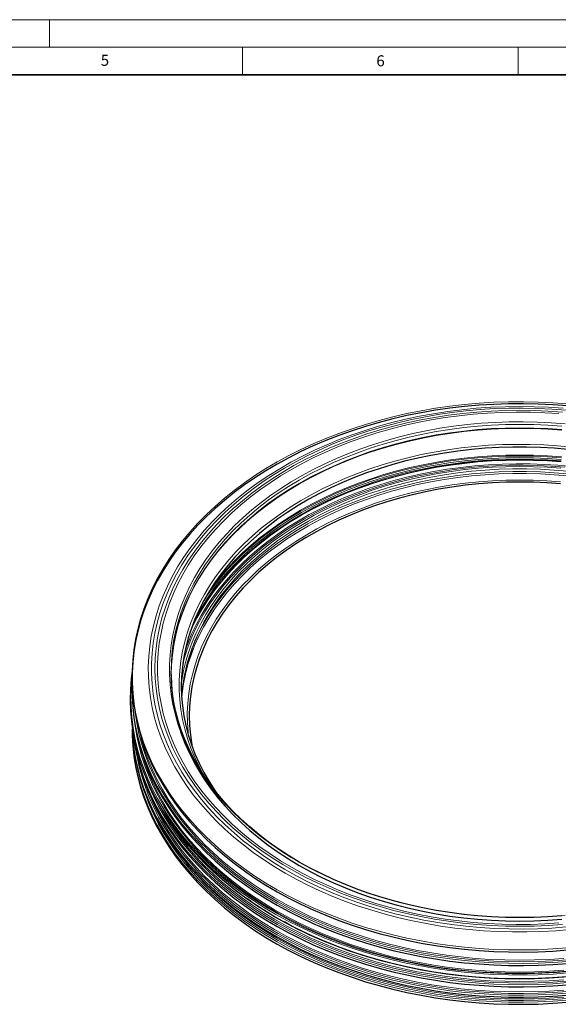
# Model space of a CAD drawing. Units: millimetres. Extents: x 0 to 420, y 0 to 297.
# Drawn here: x 225 to 322, y 118 to 297 of the extents above; entities that cross this region are included whole.
import ezdxf

# ---------------------------------------------------------------- set-up
doc = ezdxf.new("R2010")
doc.units = ezdxf.units.MM
doc.styles.add('SLDTEXTSTYLE0', font='TXT', dxfattribs={"width": 0.605})

msp = doc.modelspace()

# ---------------------------------------------------------------- linework, layer by layer
at = {"color": 7, "linetype": 'Continuous', "lineweight": 18}
for p, q in [((0, 297), (420, 297)), ((230, 292), (230, 297)), ((15, 292), (415, 292)), ((265, 292), (265, 287)), ((315, 292), (315, 287))]:
    msp.add_line(p, q, dxfattribs=at)
at = {"color": 7, "linetype": 'Continuous', "lineweight": 35}
msp.add_line((410, 287), (20, 287), dxfattribs=at)
at = {"color": 8, "linetype": 'Continuous', "lineweight": 18}
msp.add_line((252.074, 178.204), (252.076, 177.82), dxfattribs=at)
at = {"color": 7, "linetype": 'Continuous', "lineweight": 25}
for p, q in [((252.728, 150.461), (253.441, 149.505)), ((267.17, 136.694), (268.113, 136.009)), ((274.002, 132.597), (272.585, 133.416))]:
    msp.add_line(p, q, dxfattribs=at)
at = {"color": 8, "linetype": 'Continuous', "lineweight": 18, "flags": 128}
for points in [[(323.956, 227.353), (321.294, 227.551), (318.623, 227.677), (315.947, 227.731), (313.271, 227.713), (310.597, 227.623), (307.93, 227.461), (305.274, 227.227), (302.632, 226.922), (300.009, 226.546), (297.407, 226.1), (294.832, 225.584), (292.286, 224.999), (289.774, 224.346), (287.298, 223.626), (284.863, 222.84), (282.473, 221.989), (280.129, 221.074), (277.837, 220.096), (275.599, 219.058), (273.419, 217.96), (271.299, 216.804), (269.243, 215.592), (267.254, 214.326), (265.334, 213.007), (263.487, 211.637), (261.715, 210.218), (260.021, 208.753), (258.406, 207.243), (256.875, 205.691), (255.427, 204.099), (254.067, 202.468), (252.795, 200.803), (251.614, 199.104), (250.526, 197.375), (249.531, 195.618), (248.631, 193.835), (247.828, 192.03), (247.123, 190.204), (246.517, 188.36), (246.01, 186.502), (245.604, 184.631), (245.299, 182.751), (245.095, 180.863), (244.994, 178.972), (244.994, 177.079), (245.095, 175.188), (245.299, 173.3), (245.604, 171.42), (246.01, 169.549), (246.517, 167.691), (247.123, 165.847), (247.828, 164.021), (248.631, 162.216), (249.531, 160.433), (250.526, 158.676), (251.614, 156.947), (252.795, 155.248), (254.067, 153.583), (255.427, 151.952), (256.875, 150.36), (258.406, 148.808), (260.021, 147.298), (261.715, 145.833), (263.487, 144.414), (265.334, 143.044), (267.254, 141.725), (269.243, 140.459), (271.299, 139.247), (273.419, 138.091), (275.599, 136.993), (277.837, 135.955), (280.129, 134.977), (282.473, 134.062), (284.863, 133.211), (287.298, 132.425), (289.774, 131.705), (292.286, 131.052), (294.832, 130.467), (297.407, 129.951), (300.009, 129.505), (302.632, 129.129), (305.274, 128.824), (307.93, 128.59), (310.597, 128.428), (313.271, 128.338), (315.947, 128.32), (318.623, 128.374), (321.294, 128.5), (323.956, 128.698)], [(324.453, 132.016), (321.842, 131.799), (319.22, 131.654), (316.593, 131.581), (313.963, 131.581), (311.336, 131.654), (308.715, 131.799), (306.103, 132.016), (303.506, 132.305), (300.926, 132.665), (298.369, 133.097), (295.837, 133.598), (293.335, 134.17), (290.866, 134.809), (288.434, 135.517), (286.043, 136.29), (283.697, 137.13), (281.399, 138.033), (279.152, 138.999), (276.961, 140.026), (274.827, 141.113), (272.756, 142.258), (270.749, 143.46), (268.81, 144.715), (266.941, 146.024), (265.147, 147.382), (263.428, 148.79), (261.789, 150.243), (260.231, 151.741), (258.757, 153.281), (257.369, 154.86), (256.069, 156.476), (254.859, 158.127), (253.742, 159.81), (252.718, 161.522), (251.789, 163.261), (250.957, 165.025), (250.223, 166.811), (249.588, 168.615), (249.053, 170.435), (248.619, 172.269), (248.286, 174.113), (248.056, 175.965), (247.927, 177.822), (247.902, 179.682), (247.979, 181.54), (248.158, 183.395), (248.44, 185.243), (248.823, 187.083), (249.308, 188.91), (249.893, 190.723), (250.578, 192.518), (251.361, 194.293), (252.241, 196.045), (253.218, 197.771), (254.289, 199.469), (255.453, 201.136), (256.708, 202.77), (258.052, 204.368), (259.483, 205.928), (261, 207.447), (262.599, 208.923), (264.278, 210.353), (266.035, 211.737), (267.867, 213.07), (269.771, 214.353), (271.744, 215.581), (273.784, 216.755), (275.886, 217.871), (278.049, 218.928), (280.269, 219.925), (282.542, 220.86), (284.864, 221.731), (287.233, 222.538), (289.645, 223.279), (292.096, 223.953), (294.582, 224.558), (297.099, 225.094), (299.645, 225.561), (302.214, 225.957), (304.803, 226.282), (307.408, 226.535), (310.024, 226.716), (312.649, 226.825), (315.278, 226.861)], [(315.278, 226.861), (317.907, 226.825), (320.532, 226.716), (323.149, 226.535)], [(323.728, 132.494), (321.136, 132.297), (318.536, 132.171), (315.93, 132.117), (313.323, 132.135), (310.72, 132.225), (308.123, 132.387), (305.537, 132.62), (302.966, 132.924), (300.414, 133.299), (297.884, 133.744), (295.381, 134.259), (292.908, 134.842), (290.469, 135.493), (288.068, 136.211), (285.709, 136.995), (283.394, 137.843), (281.128, 138.754), (278.914, 139.727), (276.756, 140.76), (274.656, 141.852), (272.618, 143.002), (270.645, 144.206), (268.74, 145.464), (266.905, 146.774), (265.145, 148.133), (263.46, 149.54), (261.855, 150.993), (260.331, 152.488), (258.891, 154.024), (257.536, 155.599), (256.27, 157.21), (255.093, 158.855), (254.008, 160.531), (253.016, 162.236), (252.12, 163.967), (251.319, 165.721), (250.616, 167.496), (250.011, 169.289), (249.505, 171.097), (249.1, 172.918), (248.796, 174.749), (248.592, 176.586), (248.491, 178.428), (248.491, 180.271), (248.592, 182.113), (248.796, 183.951), (249.1, 185.782), (249.505, 187.602), (250.011, 189.411), (250.616, 191.204), (251.319, 192.979), (252.12, 194.733), (253.016, 196.464), (254.008, 198.168), (255.093, 199.844), (256.27, 201.489), (257.536, 203.1), (258.891, 204.675), (260.331, 206.211), (261.855, 207.707), (263.46, 209.159), (265.145, 210.566), (266.905, 211.925), (268.74, 213.235), (270.645, 214.493), (272.618, 215.698), (274.656, 216.847), (276.756, 217.939), (278.914, 218.973), (281.128, 219.946), (283.394, 220.857), (285.709, 221.705), (288.068, 222.489), (290.469, 223.206), (292.908, 223.857), (295.381, 224.441), (297.884, 224.955), (300.414, 225.4), (302.966, 225.775), (305.537, 226.08), (308.123, 226.313), (310.72, 226.475), (313.323, 226.565), (315.93, 226.582), (318.536, 226.529), (321.136, 226.403), (323.728, 226.205)], [(323.054, 132.94), (320.469, 132.76), (317.876, 132.651), (315.278, 132.615), (312.681, 132.651), (310.087, 132.76), (307.502, 132.94), (304.929, 133.191), (302.371, 133.514), (299.833, 133.908), (297.32, 134.372), (294.834, 134.905), (292.379, 135.507), (289.96, 136.176), (287.58, 136.913), (285.242, 137.714), (282.951, 138.58), (280.71, 139.509), (278.522, 140.5), (276.39, 141.55), (274.319, 142.659), (272.311, 143.824), (270.369, 145.044), (268.496, 146.317), (266.696, 147.642), (264.97, 149.015), (263.322, 150.435), (261.754, 151.9), (260.268, 153.407), (258.868, 154.954), (257.554, 156.539), (256.329, 158.159), (255.196, 159.812), (254.154, 161.495), (253.208, 163.205), (252.356, 164.941), (251.602, 166.699), (250.946, 168.476), (250.39, 170.271), (249.933, 172.079), (249.577, 173.899), (249.322, 175.727), (249.169, 177.561), (249.118, 179.397), (249.169, 181.234), (249.322, 183.068), (249.577, 184.896), (249.933, 186.716), (250.39, 188.524), (250.946, 190.318), (251.602, 192.096), (252.356, 193.854), (253.208, 195.589), (254.154, 197.3), (255.196, 198.983), (256.329, 200.636), (257.554, 202.256), (258.868, 203.841), (260.268, 205.388), (261.754, 206.895), (263.322, 208.36), (264.97, 209.78), (266.696, 211.153), (268.496, 212.477), (270.369, 213.75), (272.311, 214.971), (274.319, 216.136), (276.39, 217.245), (278.522, 218.295), (280.71, 219.286), (282.951, 220.215), (285.242, 221.08), (287.58, 221.882), (289.96, 222.618), (292.379, 223.288), (294.834, 223.89), (297.32, 224.423), (299.833, 224.887), (302.371, 225.281), (304.929, 225.603), (307.502, 225.855), (310.087, 226.035), (312.681, 226.143), (315.278, 226.179)], [(322.403, 133.213), (319.817, 133.05), (317.225, 132.959), (314.629, 132.941), (312.035, 132.996), (309.445, 133.122), (306.865, 133.321), (304.297, 133.592), (301.747, 133.935), (299.218, 134.348), (296.714, 134.832), (294.239, 135.386), (291.797, 136.008), (289.392, 136.698), (287.027, 137.454), (284.706, 138.276), (282.433, 139.162), (280.211, 140.111), (278.044, 141.121), (275.935, 142.191), (273.887, 143.32), (271.904, 144.504), (269.989, 145.743), (268.144, 147.034), (266.373, 148.376), (264.679, 149.767), (263.063, 151.203), (261.529, 152.684), (260.079, 154.206), (258.715, 155.768), (257.44, 157.366), (256.254, 158.999), (255.161, 160.664), (254.162, 162.358), (253.258, 164.079), (252.451, 165.823), (251.742, 167.589), (251.133, 169.373), (250.623, 171.173), (250.214, 172.985), (249.907, 174.808), (249.702, 176.638), (249.6, 178.472), (249.6, 180.307), (249.702, 182.141), (249.907, 183.971), (250.214, 185.794), (250.623, 187.606), (251.133, 189.406), (251.742, 191.19), (252.451, 192.956), (253.258, 194.7), (254.162, 196.421), (255.161, 198.115), (256.254, 199.78), (257.44, 201.413), (258.715, 203.011), (260.079, 204.573), (261.529, 206.095), (263.063, 207.576), (264.679, 209.012), (266.373, 210.403), (268.144, 211.745), (269.989, 213.036), (271.904, 214.275), (273.887, 215.46), (275.935, 216.588), (278.044, 217.658), (280.211, 218.668), (282.433, 219.617), (284.706, 220.503), (287.027, 221.325), (289.392, 222.082), (291.797, 222.771), (294.239, 223.393), (296.714, 223.947), (299.218, 224.431), (301.747, 224.844), (304.297, 225.187), (306.865, 225.458), (309.445, 225.657), (312.035, 225.784), (314.629, 225.838), (317.225, 225.82), (319.817, 225.729), (322.403, 225.566)], [(315.278, 226.179), (317.876, 226.143), (320.469, 226.035), (323.054, 225.855)], [(323.52, 223.712), (320.993, 223.91), (318.456, 224.035), (315.914, 224.089), (313.371, 224.071), (310.831, 223.982), (308.299, 223.82), (305.777, 223.587), (303.271, 223.282), (300.784, 222.907), (298.32, 222.462), (295.883, 221.948), (293.477, 221.365), (291.107, 220.714), (288.775, 219.997), (286.485, 219.215), (284.242, 218.368), (282.048, 217.458), (279.907, 216.488), (277.823, 215.457), (275.799, 214.368), (273.839, 213.223), (271.944, 212.024), (270.119, 210.771), (268.367, 209.468), (266.689, 208.117), (265.09, 206.719), (263.57, 205.277), (262.134, 203.793), (260.782, 202.27), (259.518, 200.71), (258.343, 199.115), (257.26, 197.488), (256.269, 195.832), (255.373, 194.15), (254.572, 192.443), (253.869, 190.715), (253.264, 188.968), (252.759, 187.206), (252.354, 185.431), (252.049, 183.645), (251.846, 181.853), (251.744, 180.056), (251.744, 178.258), (251.846, 176.461), (252.049, 174.669), (252.354, 172.884), (252.759, 171.109), (253.264, 169.346), (253.869, 167.6), (254.572, 165.872), (255.373, 164.165), (256.269, 162.482), (257.26, 160.826), (258.343, 159.199), (259.518, 157.604), (260.782, 156.044), (262.134, 154.521), (263.57, 153.037), (265.09, 151.595), (266.689, 150.197), (268.367, 148.846), (270.119, 147.543), (271.944, 146.291), (273.839, 145.091), (275.799, 143.946), (277.823, 142.857), (279.907, 141.827), (282.048, 140.856), (284.242, 139.947), (286.485, 139.1), (288.775, 138.317), (291.107, 137.6), (293.477, 136.95), (295.883, 136.367), (298.32, 135.852), (300.784, 135.407), (303.271, 135.032), (305.777, 134.728), (308.299, 134.495), (310.831, 134.333), (313.371, 134.243), (315.914, 134.225), (318.456, 134.279), (320.993, 134.405), (323.52, 134.602)], [(252.045, 178.899), (252.096, 180.699), (252.25, 182.496), (252.506, 184.288), (252.864, 186.071), (253.323, 187.842), (253.883, 189.599), (254.542, 191.338), (255.299, 193.058), (256.154, 194.754), (257.105, 196.424), (258.15, 198.067), (259.288, 199.678), (260.517, 201.255), (261.834, 202.796), (263.238, 204.298), (264.727, 205.759), (266.298, 207.177), (267.948, 208.548), (269.674, 209.872), (271.475, 211.145), (273.347, 212.366), (275.287, 213.533), (277.291, 214.644), (279.358, 215.696), (281.482, 216.689), (283.662, 217.621), (285.892, 218.49), (288.171, 219.294), (290.493, 220.033), (292.855, 220.705), (295.254, 221.31), (297.686, 221.846), (300.146, 222.312), (302.63, 222.707), (305.135, 223.032), (307.656, 223.285), (310.19, 223.466), (312.732, 223.575), (315.278, 223.611), (317.824, 223.575), (320.366, 223.466), (322.9, 223.285)], [(322.9, 222.671), (320.366, 222.852), (317.824, 222.961), (315.278, 222.997), (312.732, 222.961), (310.19, 222.852), (307.656, 222.671), (305.135, 222.418), (302.63, 222.094), (300.146, 221.698), (297.686, 221.232), (295.254, 220.696), (292.855, 220.092), (290.493, 219.419), (288.171, 218.68), (285.892, 217.876), (283.662, 217.007), (281.482, 216.075), (279.358, 215.082), (277.291, 214.03), (275.287, 212.919), (273.347, 211.752), (271.475, 210.531), (269.674, 209.258), (267.948, 207.935), (266.298, 206.563), (264.727, 205.145), (263.238, 203.684), (261.834, 202.182), (260.517, 200.641), (259.288, 199.064), (258.15, 197.453), (257.105, 195.81), (256.154, 194.14), (255.299, 192.444), (254.542, 190.724), (253.883, 188.985), (253.323, 187.228), (252.864, 185.457), (252.506, 183.674), (252.25, 181.883), (252.096, 180.085), (252.047, 178.592)], [(322.897, 222.57), (320.364, 222.751), (317.823, 222.86), (315.278, 222.896), (312.733, 222.86), (310.192, 222.751), (307.66, 222.57), (305.139, 222.317), (302.636, 221.993), (300.152, 221.597), (297.694, 221.131), (295.263, 220.596), (292.866, 219.992), (290.504, 219.32), (288.183, 218.581), (285.906, 217.777), (283.676, 216.908), (281.498, 215.977), (279.374, 214.985), (277.309, 213.933), (275.305, 212.822), (273.366, 211.656), (271.495, 210.436), (269.695, 209.163), (267.969, 207.84), (266.32, 206.469), (264.75, 205.052), (263.262, 203.592), (261.858, 202.09), (260.542, 200.55), (259.313, 198.973), (258.176, 197.363), (257.131, 195.721), (256.181, 194.052), (255.326, 192.356), (254.569, 190.638), (253.91, 188.899), (253.351, 187.143), (252.892, 185.373), (252.535, 183.591), (252.279, 181.8), (252.125, 180.003), (252.074, 178.204), (252.074, 178.204)], [(324.634, 219.501), (322.151, 219.734), (319.658, 219.895), (317.156, 219.985), (314.652, 220.003), (312.149, 219.949), (309.651, 219.824), (307.162, 219.627), (304.686, 219.358), (302.228, 219.02), (299.792, 218.61), (297.38, 218.132), (294.998, 217.585), (292.65, 216.97), (290.339, 216.288), (288.068, 215.54), (285.843, 214.728), (283.665, 213.853), (281.54, 212.917), (279.47, 211.92), (277.459, 210.864), (275.51, 209.752), (273.626, 208.585), (271.811, 207.365), (270.068, 206.094), (268.398, 204.774), (266.806, 203.407), (265.293, 201.996), (263.862, 200.543), (262.516, 199.049), (261.256, 197.519), (260.086, 195.953), (259.006, 194.355), (258.018, 192.728), (257.124, 191.074), (256.326, 189.395), (255.625, 187.695), (255.022, 185.976), (254.518, 184.242), (254.114, 182.494), (253.81, 180.736), (253.607, 178.971), (253.506, 177.202), (253.506, 175.431), (253.607, 173.662), (253.81, 171.896), (254.114, 170.139), (254.518, 168.391), (255.022, 166.656), (255.625, 164.938), (256.326, 163.238), (257.124, 161.559), (257.915, 160.085)], [(322.846, 217.563), (320.33, 217.743), (317.806, 217.851), (315.278, 217.887), (312.75, 217.851), (310.226, 217.743), (307.71, 217.563), (305.206, 217.312), (302.719, 216.99), (300.252, 216.597), (297.81, 216.134), (295.395, 215.602), (293.013, 215.002), (290.668, 214.334), (288.362, 213.601), (286.099, 212.802), (283.884, 211.939), (281.72, 211.014), (279.611, 210.028), (277.559, 208.983), (275.568, 207.88), (273.642, 206.722), (271.784, 205.509), (269.996, 204.245), (268.281, 202.931), (266.643, 201.569), (265.083, 200.161), (263.605, 198.71), (262.211, 197.219), (260.902, 195.688), (259.682, 194.122), (258.553, 192.522), (257.825, 191.398)], [(322.855, 217.74), (320.337, 217.92), (317.809, 218.028), (315.278, 218.064), (312.747, 218.028), (310.22, 217.92), (307.701, 217.74), (305.194, 217.489), (302.704, 217.166), (300.234, 216.773), (297.789, 216.309), (295.372, 215.777), (292.987, 215.176), (290.638, 214.507), (288.33, 213.773), (286.065, 212.973), (283.847, 212.109), (281.68, 211.183), (279.568, 210.196), (277.514, 209.149), (275.521, 208.045), (273.593, 206.885), (271.732, 205.672), (269.942, 204.406), (268.225, 203.09), (266.585, 201.726), (265.023, 200.317), (263.543, 198.865), (262.147, 197.371), (260.838, 195.839), (259.616, 194.271), (258.871, 193.235)], [(323.442, 215.853), (320.939, 216.051), (318.426, 216.178), (315.908, 216.232), (313.389, 216.214), (310.873, 216.124), (308.364, 215.961), (305.867, 215.727), (303.385, 215.422), (300.923, 215.046), (298.484, 214.599), (296.073, 214.083), (293.693, 213.499), (291.349, 212.846), (289.045, 212.127), (286.783, 211.343), (284.568, 210.494), (282.403, 209.583), (280.293, 208.61), (278.24, 207.578), (276.248, 206.487), (274.32, 205.341), (272.459, 204.14), (270.669, 202.887), (268.952, 201.583), (267.311, 200.232), (265.749, 198.834), (264.268, 197.393), (262.871, 195.911), (261.561, 194.39), (260.338, 192.832), (259.206, 191.241), (258.166, 189.618), (257.219, 187.968), (256.368, 186.291), (255.614, 184.591), (254.958, 182.872), (254.401, 181.134), (254.179, 180.332)], [(324.723, 215.974), (322.216, 216.209), (319.699, 216.372), (317.174, 216.462), (314.646, 216.48), (312.119, 216.426), (309.598, 216.299), (307.085, 216.101), (304.586, 215.83), (302.105, 215.488), (299.645, 215.075), (297.211, 214.592), (294.807, 214.039), (292.436, 213.419), (290.103, 212.73), (287.811, 211.976), (285.564, 211.156), (283.367, 210.273), (281.221, 209.327), (279.132, 208.321), (277.102, 207.256), (275.134, 206.133), (273.233, 204.955), (271.4, 203.723), (269.64, 202.44), (267.955, 201.108), (266.347, 199.728), (264.82, 198.303), (263.376, 196.836), (262.017, 195.329), (260.746, 193.784), (259.564, 192.203), (258.474, 190.591), (257.477, 188.948), (256.575, 187.278), (255.769, 185.583), (255.061, 183.867), (254.531, 182.374)], [(322.819, 216.808), (320.312, 216.987), (317.797, 217.094), (315.278, 217.13), (312.759, 217.094), (310.244, 216.987), (307.737, 216.808), (305.243, 216.558), (302.765, 216.236), (300.307, 215.845), (297.873, 215.384), (295.468, 214.854), (293.094, 214.256), (290.757, 213.591), (288.459, 212.859), (286.205, 212.063), (283.998, 211.204), (281.842, 210.282), (279.74, 209.3), (277.696, 208.258), (275.713, 207.16), (273.793, 206.005), (271.942, 204.797), (270.16, 203.538), (268.452, 202.228), (266.819, 200.871), (265.265, 199.469), (263.793, 198.023), (262.403, 196.537), (261.1, 195.012), (259.884, 193.452), (258.759, 191.858), (257.725, 190.233), (256.784, 188.58), (255.938, 186.902), (255.435, 185.787)], [(322.819, 216.874), (320.312, 217.053), (317.797, 217.161), (315.278, 217.197), (312.759, 217.161), (310.244, 217.053), (307.737, 216.874), (305.243, 216.624), (302.765, 216.303), (300.307, 215.911), (297.873, 215.45), (295.468, 214.92), (293.094, 214.322), (290.757, 213.657), (288.459, 212.926), (286.205, 212.13), (283.998, 211.27), (281.842, 210.348), (279.74, 209.366), (277.696, 208.325), (275.713, 207.226), (273.794, 206.072), (271.942, 204.864), (270.16, 203.604), (268.452, 202.294), (266.819, 200.937), (265.266, 199.535), (263.793, 198.089), (262.404, 196.603), (261.1, 195.078), (259.885, 193.518), (258.759, 191.924), (257.725, 190.299), (256.784, 188.647), (255.938, 186.969), (255.523, 186.056)], [(255.546, 186.125), (256.001, 187.128), (256.846, 188.804), (257.785, 190.455), (258.818, 192.078), (259.943, 193.67), (261.157, 195.229), (262.459, 196.752), (263.847, 198.237), (265.318, 199.681), (266.87, 201.082), (268.501, 202.438), (270.208, 203.746), (271.987, 205.004), (273.837, 206.211), (275.754, 207.364), (277.736, 208.461), (279.778, 209.502), (281.878, 210.483), (284.031, 211.404), (286.236, 212.262), (288.488, 213.057), (290.783, 213.788), (293.118, 214.452), (295.489, 215.05), (297.891, 215.579), (300.323, 216.04), (302.778, 216.431), (305.254, 216.752), (307.745, 217.002), (310.25, 217.181), (312.762, 217.288), (315.278, 217.324), (317.795, 217.288), (320.307, 217.181), (322.811, 217.002)], [(322.821, 217.271), (320.313, 217.45), (317.798, 217.558), (315.278, 217.594), (312.758, 217.558), (310.243, 217.45), (307.735, 217.271), (305.24, 217.021), (302.761, 216.7), (300.303, 216.308), (297.868, 215.847), (295.462, 215.317), (293.088, 214.718), (290.75, 214.053), (288.452, 213.322), (286.197, 212.526), (283.99, 211.666), (281.833, 210.744), (279.731, 209.761), (277.686, 208.72), (275.702, 207.621), (273.782, 206.466), (271.93, 205.258), (270.148, 203.997), (268.439, 202.688), (266.806, 201.33), (265.252, 199.927), (263.779, 198.482), (262.389, 196.995), (261.085, 195.47), (259.869, 193.909), (258.743, 192.315), (257.709, 190.689), (256.768, 189.036), (256.261, 188.055)], [(253.893, 176.72), (253.968, 177.219), (254.296, 178.972), (254.725, 180.714), (255.253, 182.442), (255.88, 184.154), (256.604, 185.846), (257.425, 187.517), (258.341, 189.162), (259.35, 190.78), (260.452, 192.367), (261.643, 193.922), (262.922, 195.441), (264.288, 196.923), (265.737, 198.364), (267.268, 199.762), (268.877, 201.115), (270.563, 202.421), (272.322, 203.678), (274.152, 204.883), (276.05, 206.035), (278.012, 207.131), (280.035, 208.171), (282.116, 209.151), (284.251, 210.071), (286.438, 210.929), (288.671, 211.724), (290.949, 212.454), (293.267, 213.119), (295.62, 213.716), (298.006, 214.245), (300.421, 214.706), (302.859, 215.097), (305.319, 215.418), (307.794, 215.668), (310.282, 215.846), (312.778, 215.954), (315.278, 215.99)], [(324.024, 214.279), (321.536, 214.495), (319.037, 214.64), (316.532, 214.712), (314.025, 214.712), (311.519, 214.64), (309.02, 214.495), (306.532, 214.279), (304.058, 213.991), (301.603, 213.631), (299.17, 213.202), (296.765, 212.702), (294.39, 212.134), (292.05, 211.497), (289.748, 210.794), (287.489, 210.025), (285.276, 209.191), (283.114, 208.294), (281.004, 207.335), (278.952, 206.317), (276.961, 205.24), (275.033, 204.107), (273.172, 202.919), (271.381, 201.678), (269.663, 200.386), (268.021, 199.047), (266.458, 197.66), (264.976, 196.23), (263.577, 194.759), (262.265, 193.248), (261.041, 191.701), (259.908, 190.119), (258.866, 188.507), (257.918, 186.865), (257.066, 185.198), (256.311, 183.508), (255.654, 181.797), (255.096, 180.068), (254.638, 178.325), (254.281, 176.57), (254.026, 174.807), (253.952, 174.096)], [(324.049, 214.647), (321.553, 214.864), (319.047, 215.009), (316.535, 215.082), (314.021, 215.082), (311.509, 215.009), (309.003, 214.864), (306.508, 214.647), (304.027, 214.359), (301.565, 213.998), (299.126, 213.567), (296.713, 213.067), (294.332, 212.497), (291.985, 211.858), (289.677, 211.153), (287.412, 210.382), (285.193, 209.546), (283.024, 208.646), (280.909, 207.685), (278.851, 206.664), (276.854, 205.584), (274.921, 204.447), (273.055, 203.256), (271.259, 202.012), (269.536, 200.717), (267.89, 199.373), (266.322, 197.983), (264.836, 196.549), (263.434, 195.073), (262.118, 193.558), (260.891, 192.007), (259.754, 190.421), (258.709, 188.804), (257.759, 187.158), (256.904, 185.486), (256.147, 183.791), (255.738, 182.759)], [(255.847, 183.06), (256.366, 184.388), (257.121, 186.077), (257.972, 187.742), (258.919, 189.382), (259.959, 190.993), (261.092, 192.573), (262.315, 194.119), (263.626, 195.628), (265.023, 197.099), (266.503, 198.527), (268.065, 199.912), (269.705, 201.251), (271.422, 202.541), (273.211, 203.781), (275.07, 204.968), (276.996, 206.1), (278.986, 207.176), (281.036, 208.193), (283.144, 209.151), (285.304, 210.047), (287.515, 210.88), (289.772, 211.649), (292.071, 212.351), (294.409, 212.987), (296.782, 213.555), (299.185, 214.054), (301.616, 214.483), (304.069, 214.842), (306.54, 215.13), (309.026, 215.346), (311.523, 215.491), (314.026, 215.563), (316.531, 215.563), (319.033, 215.491), (321.53, 215.346), (324.016, 215.13)], [(315.278, 215.99), (317.778, 215.954), (320.274, 215.846), (322.762, 215.668)], [(315.278, 213.53), (312.803, 213.494), (310.331, 213.386), (307.869, 213.207), (305.418, 212.956), (302.984, 212.635), (300.571, 212.242), (298.183, 211.781), (295.824, 211.25), (293.497, 210.651), (291.207, 209.985), (288.958, 209.253), (286.753, 208.457), (284.596, 207.597), (282.491, 206.676), (280.441, 205.694), (278.45, 204.653), (276.521, 203.555), (274.657, 202.403), (272.862, 201.197), (271.139, 199.94), (269.489, 198.634), (267.917, 197.281), (266.425, 195.884), (265.016, 194.445), (263.691, 192.966), (262.453, 191.45), (261.304, 189.899), (260.246, 188.316), (259.281, 186.704), (258.41, 185.065), (257.635, 183.402), (256.958, 181.718), (256.379, 180.016), (255.899, 178.298), (255.519, 176.568), (255.24, 174.829), (255.062, 173.082), (254.986, 171.332), (255.011, 169.582), (255.138, 167.833), (255.223, 167.091)], [(322.688, 213.207), (320.225, 213.386), (317.754, 213.494), (315.278, 213.53)], [(324.65, 124.455), (321.982, 124.238), (319.304, 124.094), (316.621, 124.022), (313.935, 124.022), (311.252, 124.094), (308.574, 124.238), (305.906, 124.455), (303.252, 124.743), (300.615, 125.102), (297.999, 125.533), (295.408, 126.033), (292.847, 126.602), (290.317, 127.24), (287.824, 127.946), (285.371, 128.719), (282.961, 129.556), (280.598, 130.459), (278.285, 131.424), (276.026, 132.45), (273.823, 133.537), (271.681, 134.682), (269.602, 135.884), (267.589, 137.141), (265.646, 138.452), (263.774, 139.814), (261.977, 141.225), (260.258, 142.683), (258.618, 144.187), (257.06, 145.734), (255.587, 147.322), (254.2, 148.948), (252.902, 150.61), (251.694, 152.306), (250.578, 154.033), (249.556, 155.79), (248.63, 157.572), (247.8, 159.378), (247.068, 161.205), (246.435, 163.05), (245.902, 164.911), (245.469, 166.786), (245.137, 168.67), (244.908, 170.562), (244.78, 172.459), (244.754, 174.358), (244.831, 176.256), (244.982, 177.913)], [(244.996, 176.619), (244.994, 176.533), (244.994, 174.64), (245.095, 172.749), (245.299, 170.862), (245.604, 168.981), (246.01, 167.11), (246.517, 165.252), (247.123, 163.408), (247.828, 161.582), (248.631, 159.777), (249.531, 157.994), (250.526, 156.237), (251.614, 154.508), (252.795, 152.809), (254.067, 151.144), (255.427, 149.514), (256.875, 147.921), (258.406, 146.369), (260.021, 144.859), (261.715, 143.394), (263.487, 141.976), (265.334, 140.606), (267.254, 139.287), (269.243, 138.02), (271.299, 136.808), (273.419, 135.652), (275.599, 134.554), (277.837, 133.516), (280.129, 132.539), (282.473, 131.624), (284.863, 130.772), (287.298, 129.986), (289.774, 129.266), (292.286, 128.613), (294.832, 128.028), (297.407, 127.512), (300.009, 127.066), (302.632, 126.69), (305.274, 126.385), (307.93, 126.151), (310.597, 125.989), (313.271, 125.899), (315.947, 125.881), (318.623, 125.935), (321.294, 126.061), (323.956, 126.259)], [(323.922, 126.56), (321.271, 126.363), (318.61, 126.238), (315.945, 126.184), (313.279, 126.202), (310.615, 126.291), (307.958, 126.453), (305.312, 126.686), (302.681, 126.989), (300.068, 127.364), (297.476, 127.808), (294.911, 128.322), (292.375, 128.905), (289.872, 129.555), (287.406, 130.273), (284.981, 131.056), (282.599, 131.904), (280.265, 132.815), (277.982, 133.789), (275.752, 134.823), (273.58, 135.917), (271.469, 137.069), (269.421, 138.276), (267.439, 139.537), (265.527, 140.852), (263.687, 142.216), (261.922, 143.629), (260.234, 145.089), (258.626, 146.593), (257.1, 148.139), (255.658, 149.725), (254.303, 151.349), (253.036, 153.008), (251.86, 154.7), (250.775, 156.422), (249.784, 158.173), (248.888, 159.949), (248.089, 161.747), (247.386, 163.566), (246.782, 165.403), (246.278, 167.254), (245.873, 169.118), (245.569, 170.991), (245.469, 171.804)], [(244.981, 168.395), (244.994, 167.602), (245.095, 165.71), (245.299, 163.823), (245.604, 161.943), (246.01, 160.072), (246.517, 158.213), (247.123, 156.37), (247.828, 154.544), (248.631, 152.738), (249.531, 150.956), (250.526, 149.198), (251.614, 147.469), (252.795, 145.771), (254.067, 144.105), (255.427, 142.475), (256.875, 140.883), (258.406, 139.331), (260.021, 137.821), (261.715, 136.356), (263.487, 134.937), (265.334, 133.567), (267.254, 132.248), (269.243, 130.982), (271.299, 129.77), (273.419, 128.614), (275.599, 127.516), (277.837, 126.477), (280.129, 125.5), (282.473, 124.585), (284.863, 123.734), (287.298, 122.948), (289.774, 122.227), (292.286, 121.574), (294.832, 120.989), (297.407, 120.474), (300.009, 120.027), (302.632, 119.651), (305.274, 119.346), (307.93, 119.113), (310.597, 118.951), (313.271, 118.861), (315.947, 118.843), (318.623, 118.897), (321.294, 119.023), (323.956, 119.221)], [(245.022, 168.134), (245.095, 166.999), (245.299, 165.112), (245.604, 163.231), (246.01, 161.36), (246.517, 159.502), (247.123, 157.658), (247.828, 155.832), (248.631, 154.027), (249.531, 152.244), (250.526, 150.487), (251.614, 148.758), (252.795, 147.059), (254.067, 145.394), (255.427, 143.764), (256.875, 142.171), (258.406, 140.619), (260.021, 139.109), (261.715, 137.644), (263.487, 136.225), (265.334, 134.856), (267.254, 133.536), (269.243, 132.27), (271.299, 131.058), (273.419, 129.902), (275.599, 128.804), (277.837, 127.766), (280.129, 126.788), (282.473, 125.873), (284.863, 125.022), (287.298, 124.236), (289.774, 123.516), (292.286, 122.863), (294.832, 122.278), (297.407, 121.762), (300.009, 121.316), (302.632, 120.94), (305.274, 120.635), (307.93, 120.401), (310.597, 120.239), (313.271, 120.149), (315.947, 120.131), (318.623, 120.185), (321.294, 120.311), (323.956, 120.509)], [(323.927, 124.489), (321.274, 124.292), (318.612, 124.167), (315.945, 124.113), (313.277, 124.131), (310.612, 124.22), (307.954, 124.382), (305.307, 124.615), (302.674, 124.919), (300.059, 125.293), (297.466, 125.738), (294.899, 126.252), (292.362, 126.835), (289.858, 127.486), (287.391, 128.204), (284.964, 128.988), (282.581, 129.836), (280.245, 130.748), (277.961, 131.722), (275.73, 132.757), (273.557, 133.852), (271.444, 135.004), (269.395, 136.212), (267.412, 137.474), (265.499, 138.789), (263.658, 140.154), (261.892, 141.568), (260.203, 143.028), (258.594, 144.533), (257.067, 146.08), (255.625, 147.667), (254.269, 149.292), (253.001, 150.952), (251.824, 152.645), (250.739, 154.368), (249.748, 156.12), (248.851, 157.897), (248.051, 159.696), (247.348, 161.516), (246.744, 163.354), (246.239, 165.206), (245.834, 167.071), (245.53, 168.945), (245.494, 169.215)], [(246.219, 168.363), (246.224, 168.342), (246.683, 166.478), (247.243, 164.627), (247.902, 162.792), (248.661, 160.977), (249.517, 159.184), (250.47, 157.415), (251.518, 155.673), (252.66, 153.961), (253.893, 152.281), (255.217, 150.636), (256.629, 149.028), (258.127, 147.459), (259.708, 145.932), (261.372, 144.449), (263.114, 143.012), (264.933, 141.623), (266.826, 140.285), (268.79, 138.999), (270.822, 137.767), (272.919, 136.591), (275.079, 135.472), (277.297, 134.413), (279.572, 133.415), (281.898, 132.479), (284.274, 131.607), (286.695, 130.799), (289.158, 130.058), (291.66, 129.384), (294.196, 128.779), (296.763, 128.243), (299.357, 127.776), (301.975, 127.38), (304.612, 127.055), (307.265, 126.802), (309.929, 126.621), (312.602, 126.513), (315.278, 126.476), (317.955, 126.513), (320.627, 126.621), (323.292, 126.802)], [(245.497, 165.708), (245.604, 165.115), (246.01, 163.244), (246.517, 161.386), (247.123, 159.542), (247.828, 157.716), (248.631, 155.911), (249.531, 154.128), (250.526, 152.371), (251.614, 150.642), (252.795, 148.943), (254.067, 147.278), (255.427, 145.648), (256.875, 144.055), (258.406, 142.503), (260.021, 140.993), (261.715, 139.528), (263.487, 138.11), (265.334, 136.74), (267.254, 135.421), (269.243, 134.154), (271.299, 132.942), (273.419, 131.786), (275.599, 130.688), (277.837, 129.65), (280.129, 128.673), (282.473, 127.758), (284.863, 126.906), (287.298, 126.12), (289.774, 125.4), (292.286, 124.747), (294.832, 124.162), (297.407, 123.646), (300.009, 123.2), (302.632, 122.824), (305.274, 122.519), (307.93, 122.285), (310.597, 122.123), (313.271, 122.033), (315.947, 122.015), (318.623, 122.069), (321.294, 122.195), (323.956, 122.393)], [(246.637, 164.486), (246.683, 164.318), (247.243, 162.467), (247.902, 160.633), (248.661, 158.818), (249.517, 157.024), (250.47, 155.255), (251.518, 153.514), (252.66, 151.802), (253.893, 150.122), (255.217, 148.477), (256.629, 146.868), (258.127, 145.3), (259.708, 143.773), (261.372, 142.29), (263.114, 140.853), (264.933, 139.464), (266.826, 138.125), (268.79, 136.839), (270.822, 135.607), (272.919, 134.431), (275.079, 133.313), (277.297, 132.254), (279.572, 131.255), (281.898, 130.319), (284.274, 129.447), (286.695, 128.64), (289.158, 127.899), (291.66, 127.225), (294.196, 126.62), (296.763, 126.083), (299.357, 125.617), (301.975, 125.221), (304.612, 124.896), (307.265, 124.643), (309.929, 124.462), (312.602, 124.353), (315.278, 124.317), (317.955, 124.353), (320.627, 124.462), (323.292, 124.643)], [(323.922, 120.81), (321.271, 120.613), (318.61, 120.488), (315.945, 120.434), (313.279, 120.452), (310.615, 120.541), (307.958, 120.703), (305.312, 120.935), (302.681, 121.239), (300.068, 121.614), (297.476, 122.058), (294.911, 122.572), (292.375, 123.155), (289.872, 123.805), (287.406, 124.523), (284.981, 125.306), (282.599, 126.154), (280.265, 127.065), (277.982, 128.039), (275.752, 129.073), (273.58, 130.167), (271.469, 131.318), (269.421, 132.526), (267.439, 133.787), (265.527, 135.101), (263.687, 136.466), (261.922, 137.879), (260.234, 139.339), (258.626, 140.843), (257.1, 142.389), (255.658, 143.975), (254.303, 145.599), (253.036, 147.258), (251.86, 148.95), (250.775, 150.672), (249.784, 152.423), (248.888, 154.198), (248.089, 155.997), (247.386, 157.816), (246.782, 159.652), (246.278, 161.504), (245.873, 163.367), (245.786, 163.847)], [(323.922, 122.694), (321.271, 122.497), (318.61, 122.372), (315.945, 122.318), (313.279, 122.336), (310.615, 122.426), (307.958, 122.587), (305.312, 122.82), (302.681, 123.123), (300.068, 123.498), (297.476, 123.942), (294.911, 124.456), (292.375, 125.039), (289.872, 125.689), (287.406, 126.407), (284.981, 127.19), (282.599, 128.038), (280.265, 128.949), (277.982, 129.923), (275.752, 130.958), (273.58, 132.051), (271.469, 133.203), (269.421, 134.41), (267.439, 135.672), (265.527, 136.986), (263.687, 138.35), (261.922, 139.763), (260.234, 141.223), (258.626, 142.727), (257.1, 144.273), (255.658, 145.859), (254.303, 147.483), (253.036, 149.142), (251.86, 150.834), (250.775, 152.556), (249.784, 154.307), (248.888, 156.083), (248.089, 157.881), (247.386, 159.7), (247.121, 160.467)], [(323.922, 119.522), (321.271, 119.325), (318.61, 119.199), (315.945, 119.145), (313.279, 119.163), (310.615, 119.253), (307.958, 119.414), (305.312, 119.647), (302.681, 119.951), (300.068, 120.325), (297.476, 120.77), (294.911, 121.284), (292.375, 121.866), (289.872, 122.517), (287.406, 123.234), (284.981, 124.018), (282.599, 124.865), (280.265, 125.777), (277.982, 126.751), (275.752, 127.785), (273.58, 128.879), (271.469, 130.03), (269.421, 131.237), (267.439, 132.499), (265.527, 133.813), (263.687, 135.178), (261.922, 136.591), (260.234, 138.05), (258.626, 139.554), (257.1, 141.1), (255.658, 142.687), (254.303, 144.31), (253.036, 145.97), (251.86, 147.661), (250.775, 149.384), (249.784, 151.134), (248.888, 152.91), (248.089, 154.709), (247.386, 156.528), (247.146, 157.22)], [(247.372, 158.493), (247.902, 157.042), (248.661, 155.227), (249.517, 153.433), (250.47, 151.665), (251.518, 149.923), (252.66, 148.211), (253.893, 146.531), (255.217, 144.886), (256.629, 143.278), (258.127, 141.709), (259.708, 140.182), (261.372, 138.699), (263.114, 137.262), (264.933, 135.873), (266.826, 134.535), (268.79, 133.249), (270.822, 132.016), (272.919, 130.84), (275.079, 129.722), (277.297, 128.663), (279.572, 127.665), (281.898, 126.729), (284.274, 125.856), (286.695, 125.049), (289.158, 124.308), (291.66, 123.634), (294.196, 123.029), (296.763, 122.492), (299.357, 122.026), (301.975, 121.63), (304.612, 121.305), (307.265, 121.052), (309.929, 120.871), (312.602, 120.762), (315.278, 120.726), (317.955, 120.762), (320.627, 120.871), (323.292, 121.052)], [(249.077, 156.212), (249.517, 155.318), (250.47, 153.549), (251.518, 151.807), (252.66, 150.095), (253.893, 148.415), (255.217, 146.77), (256.629, 145.162), (258.127, 143.593), (259.708, 142.066), (261.372, 140.583), (263.114, 139.146), (264.933, 137.757), (266.826, 136.419), (268.79, 135.133), (270.822, 133.901), (272.919, 132.725), (275.079, 131.606), (277.297, 130.547), (279.572, 129.549), (281.898, 128.613), (284.274, 127.741), (286.695, 126.933), (289.158, 126.192), (291.66, 125.519), (294.196, 124.913), (296.763, 124.377), (299.357, 123.91), (301.975, 123.514), (304.612, 123.189), (307.265, 122.936), (309.929, 122.755), (312.602, 122.647), (315.278, 122.61), (317.955, 122.647), (320.627, 122.755), (323.292, 122.936)], [(252.728, 150.461), (253.71, 149.19), (255.078, 147.55), (256.534, 145.949), (258.074, 144.388), (259.698, 142.869), (261.402, 141.395), (263.185, 139.968), (265.043, 138.59), (266.974, 137.264), (268.974, 135.99), (271.042, 134.771), (273.174, 133.608), (275.368, 132.504), (277.619, 131.459), (279.924, 130.476), (282.281, 129.556), (284.686, 128.7), (287.135, 127.909), (289.625, 127.184), (292.152, 126.528), (294.713, 125.939), (297.303, 125.42), (299.919, 124.971), (302.558, 124.593), (305.215, 124.287), (307.887, 124.052), (310.57, 123.889), (313.259, 123.798), (315.951, 123.78), (318.643, 123.834), (321.329, 123.961), (324.007, 124.16)], [(254.021, 145.078), (255.217, 143.597), (256.629, 141.989), (258.127, 140.421), (259.708, 138.893), (261.372, 137.41), (263.114, 135.973), (264.933, 134.585), (266.826, 133.246), (268.79, 131.96), (270.822, 130.728), (272.919, 129.552), (275.079, 128.434), (277.297, 127.374), (279.572, 126.376), (281.898, 125.44), (284.274, 124.568), (286.695, 123.761), (289.158, 123.02), (291.66, 122.346), (294.196, 121.74), (296.763, 121.204), (299.357, 120.738), (301.975, 120.342), (304.612, 120.017), (307.265, 119.764), (309.929, 119.583), (312.602, 119.474), (315.278, 119.438), (317.955, 119.474), (320.627, 119.583), (323.292, 119.764)]]:
    msp.add_lwpolyline(points, dxfattribs=at)
at = {"color": 7, "linetype": 'Continuous', "lineweight": 25, "flags": 128}
for points in [[(323.956, 226.979), (321.294, 227.177), (318.623, 227.303), (315.947, 227.357), (313.271, 227.339), (310.597, 227.249), (307.93, 227.087), (305.274, 226.854), (302.632, 226.549), (300.009, 226.173), (297.407, 225.726), (294.832, 225.211), (292.286, 224.626), (289.774, 223.973), (287.298, 223.252), (284.863, 222.466), (282.473, 221.615), (280.129, 220.7), (277.837, 219.723), (275.599, 218.684), (273.419, 217.586), (271.299, 216.43), (269.243, 215.218), (267.254, 213.952), (265.334, 212.633), (263.487, 211.263), (261.715, 209.844), (260.021, 208.379), (258.406, 206.869), (256.875, 205.317), (255.427, 203.725), (254.067, 202.095), (252.795, 200.429), (251.614, 198.731), (250.526, 197.002), (249.531, 195.244), (248.631, 193.462), (247.828, 191.656), (247.123, 189.83), (246.517, 187.987), (246.01, 186.128), (245.604, 184.257), (245.299, 182.377), (245.095, 180.49), (244.994, 178.598), (244.994, 176.705), (245.095, 174.814), (245.299, 172.927), (245.604, 171.046), (246.01, 169.175), (246.517, 167.317), (247.123, 165.473), (247.828, 163.647), (248.631, 161.842), (249.531, 160.059), (250.526, 158.302), (251.614, 156.573), (252.795, 154.874), (254.067, 153.209), (255.427, 151.579), (256.875, 149.986), (258.406, 148.434), (260.021, 146.924), (261.715, 145.459), (263.487, 144.041), (265.334, 142.671), (267.254, 141.352), (269.243, 140.085), (271.299, 138.873), (273.419, 137.717), (275.599, 136.619), (277.837, 135.581), (280.129, 134.604), (282.473, 133.689), (284.863, 132.837), (287.298, 132.051), (289.774, 131.331), (292.286, 130.678), (294.832, 130.093), (297.407, 129.577), (300.009, 129.131), (302.632, 128.755), (305.274, 128.45), (307.93, 128.216), (310.597, 128.054), (313.271, 127.964), (315.947, 127.946), (318.623, 128), (321.294, 128.126), (323.956, 128.324)], [(324.015, 219.068), (321.529, 219.285), (319.033, 219.429), (316.53, 219.501), (314.026, 219.501), (311.523, 219.429), (309.027, 219.285), (306.541, 219.068), (304.07, 218.781), (301.617, 218.422), (299.187, 217.993), (296.784, 217.494), (294.412, 216.926), (292.074, 216.29), (289.775, 215.587), (287.519, 214.819), (285.308, 213.986), (283.148, 213.09), (281.041, 212.133), (278.991, 211.115), (277.001, 210.039), (275.075, 208.907), (273.216, 207.72), (271.427, 206.481), (269.711, 205.191), (268.071, 203.852), (266.509, 202.468), (265.029, 201.039), (263.632, 199.569), (262.321, 198.06), (261.099, 196.515), (259.966, 194.935), (258.926, 193.324), (257.979, 191.684), (257.128, 190.019), (256.373, 188.33), (255.717, 186.621), (255.16, 184.894), (254.702, 183.153), (254.346, 181.4), (254.091, 179.638), (253.938, 177.87), (253.887, 176.1), (253.938, 174.329), (254.091, 172.561), (254.346, 170.8), (254.702, 169.047), (255.16, 167.305), (255.717, 165.579), (256.373, 163.87), (257.128, 162.181), (257.979, 160.515), (258.926, 158.876), (259.966, 157.265), (260.147, 157.002)], [(322.691, 212.829), (320.227, 213.01), (317.755, 213.118), (315.278, 213.155), (312.802, 213.118), (310.329, 213.01), (307.865, 212.829), (305.414, 212.577), (302.98, 212.253), (300.566, 211.858), (298.178, 211.393), (295.819, 210.859), (293.493, 210.256), (291.205, 209.585), (288.957, 208.849), (286.755, 208.047), (284.601, 207.182), (282.5, 206.254), (280.455, 205.266), (278.469, 204.219), (276.546, 203.115), (274.689, 201.956), (272.902, 200.743), (271.187, 199.479), (269.547, 198.166), (267.985, 196.806), (266.505, 195.402), (265.107, 193.956), (263.796, 192.47), (262.572, 190.947), (261.438, 189.39), (260.396, 187.801), (259.448, 186.182), (258.596, 184.538), (257.84, 182.87), (257.183, 181.181), (256.624, 179.474), (256.166, 177.753), (255.809, 176.02), (255.553, 174.278), (255.4, 172.529), (255.349, 170.778), (255.4, 169.027), (255.553, 167.279), (255.809, 165.536), (255.888, 165.105)], [(322.9, 134.512), (320.366, 134.331), (317.824, 134.222), (315.278, 134.186), (312.732, 134.222), (310.19, 134.331), (307.656, 134.512), (305.135, 134.765), (302.63, 135.09), (300.146, 135.485), (297.686, 135.951), (295.254, 136.487), (292.855, 137.092), (290.493, 137.764), (288.171, 138.503), (285.892, 139.308), (283.662, 140.176), (281.482, 141.108), (279.358, 142.101), (277.291, 143.154), (275.287, 144.264), (273.347, 145.431), (271.475, 146.652), (269.674, 147.925), (267.948, 149.249), (266.298, 150.62), (264.727, 152.038), (263.238, 153.499), (261.834, 155.001), (260.517, 156.542), (259.288, 158.12), (258.15, 159.731), (257.105, 161.373), (256.154, 163.043), (255.299, 164.74), (254.542, 166.459), (253.883, 168.198), (253.323, 169.955), (252.864, 171.726), (252.506, 173.509), (252.25, 175.301), (252.096, 177.098), (252.045, 178.899)], [(252.045, 178.285), (252.096, 176.484), (252.25, 174.687), (252.506, 172.895), (252.864, 171.112), (253.323, 169.341), (253.883, 167.584), (254.542, 165.845), (255.299, 164.126), (256.154, 162.429), (257.105, 160.759), (258.15, 159.117), (259.288, 157.506), (260.517, 155.928), (261.834, 154.387), (263.238, 152.885), (264.727, 151.424), (266.298, 150.006), (267.948, 148.635), (269.674, 147.311), (271.475, 146.038), (273.347, 144.817), (275.287, 143.65), (277.291, 142.54), (279.358, 141.487), (281.482, 140.494), (283.662, 139.563), (285.892, 138.694), (288.171, 137.889), (290.493, 137.15), (292.855, 136.478), (295.254, 135.873), (297.686, 135.338), (300.146, 134.871), (302.63, 134.476), (305.135, 134.151), (307.656, 133.898), (310.19, 133.717), (312.732, 133.608), (315.278, 133.572), (317.824, 133.608), (320.366, 133.717), (322.9, 133.898)], [(245.002, 176.432), (244.994, 176.159), (244.994, 174.267), (245.095, 172.375), (245.299, 170.488), (245.604, 168.608), (246.01, 166.737), (246.517, 164.878), (247.123, 163.035), (247.828, 161.209), (248.631, 159.403), (249.531, 157.62), (250.526, 155.863), (251.614, 154.134), (252.795, 152.436), (254.067, 150.77), (255.427, 149.14), (256.875, 147.548), (258.406, 145.995), (260.021, 144.486), (261.715, 143.02), (263.487, 141.602), (265.334, 140.232), (267.254, 138.913), (269.243, 137.646), (271.299, 136.434), (273.419, 135.279), (275.599, 134.181), (277.837, 133.142), (280.129, 132.165), (282.473, 131.25), (284.863, 130.399), (287.298, 129.612), (289.774, 128.892), (292.286, 128.239), (294.832, 127.654), (297.407, 127.138), (300.009, 126.692), (302.632, 126.316), (305.274, 126.011), (307.93, 125.778), (310.597, 125.616), (313.271, 125.525), (315.947, 125.507), (318.623, 125.562), (321.294, 125.688), (323.956, 125.885)], [(244.981, 168.392), (244.994, 167.228), (245.095, 165.337), (245.299, 163.449), (245.604, 161.569), (246.01, 159.698), (246.517, 157.84), (247.123, 155.996), (247.828, 154.17), (248.631, 152.365), (249.531, 150.582), (250.526, 148.825), (251.614, 147.096), (252.795, 145.397), (254.067, 143.732), (255.427, 142.101), (256.875, 140.509), (258.406, 138.957), (260.021, 137.447), (261.715, 135.982), (263.487, 134.563), (265.334, 133.193), (267.254, 131.874), (269.243, 130.608), (271.299, 129.396), (273.419, 128.24), (275.599, 127.142), (277.837, 126.104), (280.129, 125.126), (282.473, 124.211), (284.863, 123.36), (287.298, 122.574), (289.774, 121.854), (292.286, 121.201), (294.832, 120.616), (297.407, 120.1), (300.009, 119.654), (302.632, 119.278), (305.274, 118.973), (307.93, 118.739), (310.597, 118.577), (313.271, 118.487), (315.947, 118.469), (318.623, 118.523), (321.294, 118.649), (323.956, 118.847)], [(245.001, 168.265), (245.095, 166.625), (245.299, 164.738), (245.604, 162.857), (246.01, 160.987), (246.517, 159.128), (247.123, 157.284), (247.828, 155.459), (248.631, 153.653), (249.531, 151.87), (250.526, 150.113), (251.614, 148.384), (252.795, 146.685), (254.067, 145.02), (255.427, 143.39), (256.875, 141.798), (258.406, 140.245), (260.021, 138.736), (261.715, 137.27), (263.487, 135.852), (265.334, 134.482), (267.254, 133.163), (269.243, 131.896), (271.299, 130.684), (273.419, 129.528), (275.599, 128.43), (277.837, 127.392), (280.129, 126.415), (282.473, 125.5), (284.863, 124.648), (287.298, 123.862), (289.774, 123.142), (292.286, 122.489), (294.832, 121.904), (297.407, 121.388), (300.009, 120.942), (302.632, 120.566), (305.274, 120.261), (307.93, 120.027), (310.597, 119.865), (313.271, 119.775), (315.947, 119.757), (318.623, 119.811), (321.294, 119.937), (323.956, 120.135)], [(245.301, 166.605), (245.604, 164.742), (246.01, 162.871), (246.517, 161.012), (247.123, 159.169), (247.828, 157.343), (248.631, 155.537), (249.531, 153.754), (250.526, 151.997), (251.614, 150.268), (252.795, 148.57), (254.067, 146.904), (255.427, 145.274), (256.875, 143.682), (258.406, 142.13), (260.021, 140.62), (261.715, 139.154), (263.487, 137.736), (265.334, 136.366), (267.254, 135.047), (269.243, 133.78), (271.299, 132.568), (273.419, 131.413), (275.599, 130.315), (277.837, 129.276), (280.129, 128.299), (282.473, 127.384), (284.863, 126.533), (287.298, 125.746), (289.774, 125.026), (292.286, 124.373), (294.832, 123.788), (297.407, 123.272), (300.009, 122.826), (302.632, 122.45), (305.274, 122.145), (307.93, 121.912), (310.597, 121.75), (313.271, 121.66), (315.947, 121.642), (318.623, 121.696), (321.294, 121.822), (323.956, 122.019)], [(323.292, 123.381), (320.627, 123.2), (317.955, 123.091), (315.278, 123.055), (312.602, 123.091), (309.929, 123.2), (307.265, 123.381), (304.612, 123.634), (301.975, 123.958), (299.357, 124.354), (296.763, 124.821), (294.196, 125.357), (291.66, 125.963), (289.158, 126.637), (286.695, 127.378), (284.274, 128.185), (281.898, 129.057), (279.572, 129.993), (277.297, 130.991), (275.079, 132.05), (272.919, 133.169), (270.822, 134.345), (268.79, 135.577), (266.826, 136.863), (264.933, 138.202), (263.114, 139.59), (261.372, 141.027), (259.708, 142.51), (258.127, 144.037), (256.629, 145.606), (255.217, 147.214), (253.893, 148.86), (252.66, 150.539), (252.488, 150.787)], [(253.441, 149.505), (254.411, 148.248), (255.764, 146.628), (257.203, 145.044), (258.726, 143.501), (260.331, 141.999), (262.016, 140.542), (263.778, 139.132), (265.615, 137.77), (267.524, 136.458), (269.502, 135.199), (271.546, 133.993), (273.654, 132.844), (275.822, 131.752), (278.048, 130.72), (280.327, 129.748), (282.657, 128.838), (285.034, 127.992), (287.456, 127.21), (289.917, 126.494), (292.415, 125.844), (294.947, 125.263), (297.508, 124.75), (300.094, 124.306), (302.703, 123.932), (305.33, 123.629), (307.971, 123.396), (310.623, 123.235), (313.282, 123.146), (315.944, 123.128), (318.604, 123.182), (321.26, 123.307), (323.907, 123.504)], [(266.733, 136.927), (266.432, 137.155), (265.891, 137.574)], [(275.425, 131.946), (276.282, 131.498), (277.171, 131.049)]]:
    msp.add_lwpolyline(points, dxfattribs=at)
at = {"color": 7, "linetype": 'Continuous', "lineweight": 25}
for centre, radius, start, end in [((285.778, 172.008), 31.906, 159.73346, 176.08301), ((282.719, 173.946), 38.091, 171.69835, 218.06368)]:
    msp.add_arc(centre, radius, start, end, dxfattribs=at)

# ---------------------------------------------------------------- texts
at = {"color": 7, "linetype": 'Continuous', "lineweight": 18, "char_height": 2, "attachment_point": 2, "style": 'SLDTEXTSTYLE0'}
for s, insert in [('5', (240.042, 290.637)), ('6', (290.034, 290.543))]:
    msp.add_mtext(s, dxfattribs=dict(at, insert=insert))

doc.saveas('drawing.dxf')
